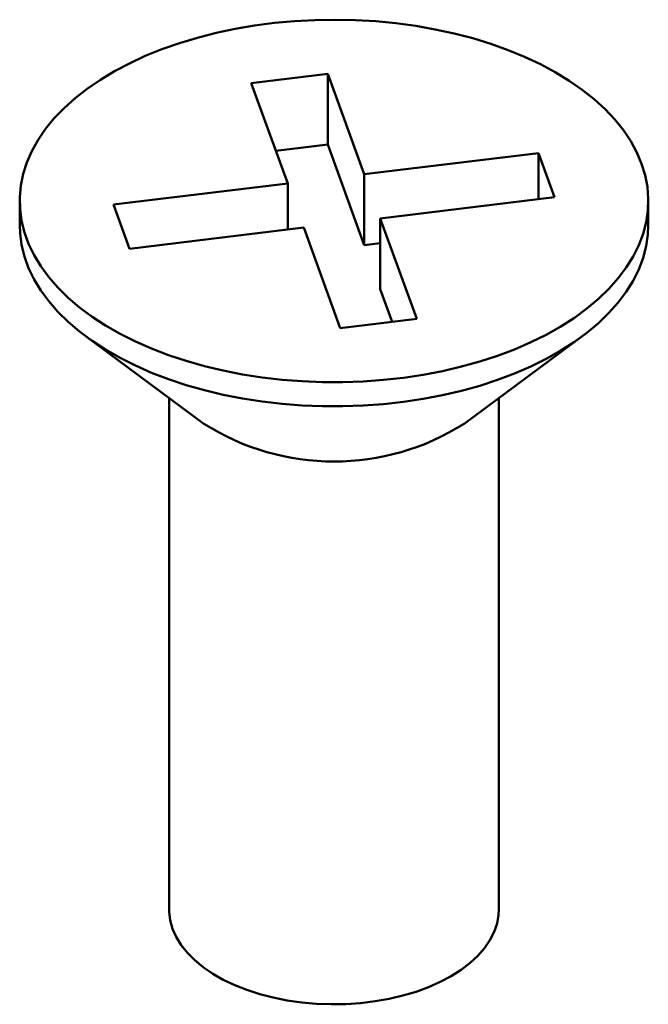
# Model space of a CAD drawing. Units: inches. Extents: x 0.2 to 8.4, y 0.1 to 10.9.
# Drawn here: x 7.4 to 7.4, y 9.1 to 9.2 of the extents above; entities that cross this region are included whole.
import ezdxf

# ---------------------------------------------------------------- set-up
doc = ezdxf.new("R2010")
doc.units = ezdxf.units.IN
doc.header["$MEASUREMENT"] = 0

msp = doc.modelspace()

# ---------------------------------------------------------------- linework, layer by layer
at = {"color": 7, "linetype": 'Continuous', "lineweight": 50}
for p, q in [((7.403705040103902, 9.191732365508445), (7.392694487053821, 9.190399556563573)), ((7.408963803196584, 9.177254217959518), (7.403705040103902, 9.191732365508445)), ((7.403705040103902, 9.181525636171195), (7.403705040103902, 9.191732365508445)), ((7.392694487053821, 9.190399556563573), (7.397953250146503, 9.175921423981954)), ((7.403705040103902, 9.181525636171195), (7.396245675349643, 9.180622703312316)), ((7.408963803196584, 9.167047488622268), (7.403705040103902, 9.181525636171195)), ((7.434043407778192, 9.180290037273695), (7.408963803196584, 9.177254217959518)), ((7.436352137781128, 9.173933787778271), (7.434043407778192, 9.180290037273695)), ((7.434043407778192, 9.17365425006084), (7.434043407778192, 9.180290037273695)), ((7.408963803196584, 9.167047488622268), (7.408963803196584, 9.177254217959518)), ((7.397953250146503, 9.175921423981954), (7.372873671491845, 9.172885604667782)), ((7.397953250146503, 9.169285636769102), (7.397953250146503, 9.175921423981954)), ((7.411272533199521, 9.170897968464097), (7.436352137781128, 9.173933787778271)), ((7.359362891992529, 9.173409692481199), (7.359362891992529, 9.169925455102192)), ((7.372873671491845, 9.172885604667782), (7.375182388531306, 9.166529347688703)), ((7.449862891353495, 9.169925447618537), (7.449862891353495, 9.173409684997544)), ((7.416531296292203, 9.156419820915168), (7.411272533199521, 9.170897968464097)), ((7.411272533199521, 9.160691239126846), (7.411272533199521, 9.170897968464097)), ((7.375182388531306, 9.166529347688703), (7.400261980149439, 9.169565159519223)), ((7.400261980149439, 9.169565159519223), (7.405520743242122, 9.155087026937606)), ((7.411272546162996, 9.167326958218652), (7.408963803196584, 9.167047488622268)), ((7.41298013392333, 9.155989992356636), (7.411272533199521, 9.160691239126846)), ((7.405520743242122, 9.155087026937606), (7.416531296292203, 9.156419820915168)), ((7.368917180163698, 9.153871264867455), (7.385877566172132, 9.141303727520148)), ((7.423348217173891, 9.141303720036493), (7.440308616145801, 9.153871264867455)), ((7.380862892342064, 9.145019636746612), (7.380862892342064, 9.07134203983489)), ((7.428362903967434, 9.07134203983489), (7.428362903967434, 9.145019636746612))]:
    msp.add_line(p, q, dxfattribs=at)
at = {"color": 7, "linetype": 'Continuous', "lineweight": 50, "flags": 128}
for points in [[(7.448899782974045, 9.178770511147219), (7.448205809290072, 9.1804141686521), (7.447328985797338, 9.18202843784547), (7.446273020049566, 9.18360656847091), (7.445042293701164, 9.185141930010463), (7.44364200510543, 9.186628079037542), (7.442078013752869, 9.188058789151542), (7.440356879161612, 9.189428058461495), (7.438485821986993, 9.190730132037036), (7.436472672167649, 9.191959561777633), (7.434325907815947, 9.193111183961635), (7.432054512619763, 9.194180171631837), (7.429668040659849, 9.195162057046463), (7.427176434921202, 9.196052686777223), (7.424590221745167, 9.196848348931448), (7.421920212669535, 9.1975457057992), (7.419177608136329, 9.198141823787886), (7.416373906747491, 9.19863419587322), (7.413520879337926, 9.199020786501164), (7.410630504158136, 9.19929994926771), (7.407714863166416, 9.199470516722743), (7.404786232773179, 9.199531777919079), (7.401856850498419, 9.199483463445155), (7.398939044606445, 9.19932579032695), (7.396045039653775, 9.199059424609727), (7.393186969452605, 9.198685473874358), (7.390376838180382, 9.198205509688304), (7.387626377781589, 9.197621530187336), (7.384947203529437, 9.196936019944774), (7.382350489939004, 9.196151807782046), (7.379847165219348, 9.195272223925436), (7.377447729784869, 9.194300935365687), (7.375162191437932, 9.193242013210885), (7.373000220930564, 9.192099917719155), (7.370970827877589, 9.190879430945772), (7.36908254224527, 9.189585671710462), (7.367343284716569, 9.188224050695482), (7.365760353727666, 9.186800307863889), (7.364340373614066, 9.18532039272107), (7.363089320537543, 9.183790524183975), (7.362012431741821, 9.182217108260918), (7.361114205552576, 9.180606753018887), (7.360398440267857, 9.178966216197963), (7.359868143413762, 9.177302367793045), (7.359525492854018, 9.1756221975375), (7.359371966424726, 9.17393274006663), (7.359408199336139, 9.172241097368627), (7.359634036026564, 9.170554348980712), (7.360048517198882, 9.168879574440115), (7.360649931674449, 9.167223808382134), (7.361435738612252, 9.165593980670906), (7.36240264528975, 9.163996946334015), (7.363546594139405, 9.162439388274999), (7.364862788675625, 9.160927832240644), (7.366345706458246, 9.159468639337337), (7.36798913798295, 9.158067923710867), (7.369786173717795, 9.156731545062764), (7.371729294847531, 9.155465131101264), (7.37381033438318, 9.154273980253807), (7.376020580869834, 9.15316309160165), (7.378350739496228, 9.152137112494277), (7.38079106172949, 9.151200368484037), (7.383331293461238, 9.15035677352227), (7.38596079167885, 9.1496098823449), (7.388668511501996, 9.148962808152225), (7.391443122853908, 9.148418274994514), (7.394272958607472, 9.147978557902755), (7.397146196073885, 9.147645512823283), (7.400050714404427, 9.147420524232194), (7.402974392750379, 9.147304557520926), (7.405904915810903, 9.147298076676067), (7.408830046066006, 9.147401111632231), (7.411737468214852, 9.147613243304763), (7.414615022518296, 9.147933573655115), (7.417450627018042, 9.148360755625465), (7.42023238124444, 9.14889300810602), (7.422948618070377, 9.149528086000414), (7.42558794260171, 9.150263332611269), (7.428139296994635, 9.151095672156558), (7.43059197341916, 9.15202158731863), (7.432935691839951, 9.153037224015382), (7.435160587052866, 9.154138309080048), (7.437257390173588, 9.155320225097762), (7.439217247148989, 9.15657801040554), (7.441031965063142, 9.157906396510558), (7.442693947319951, 9.15929981557382), (7.444196193643151, 9.160752400410137), (7.445532416747577, 9.162258081775652), (7.446696977521792, 9.16381053598225), (7.447685066516732, 9.165403259734106), (7.448492470603163, 9.167029555160378), (7.449115832241172, 9.168682619619057), (7.449552558735846, 9.170355508278702), (7.449800757419897, 9.17204120147132), (7.449859430105787, 9.17373264211065), (7.449728330487495, 9.175422728208506), (7.449407990067479, 9.17710435777669), (7.448899782974045, 9.178770511147219)], [(7.359362891992529, 9.169925455102192), (7.359408199336139, 9.168756859989621), (7.359634036026564, 9.167070111601706), (7.360048517198882, 9.16539533706111), (7.360649931674449, 9.163739571003129), (7.361435738612252, 9.162109743291898), (7.36240264528975, 9.16051270895501), (7.363546594139405, 9.158955150895993), (7.364862788675625, 9.157443594861638), (7.366345706458246, 9.155984401958332), (7.36798913798295, 9.154583686331861), (7.369786173717795, 9.153247307683756), (7.371729294847531, 9.151980893722257), (7.37381033438318, 9.150789742874801), (7.376020580869834, 9.149678854222643), (7.378350739496228, 9.148652875115271), (7.38079106172949, 9.147716131105032), (7.383331293461238, 9.146872536143263), (7.38596079167885, 9.146125644965894), (7.388668511501996, 9.14547857077322), (7.391443122853908, 9.144934037615506), (7.394272958607472, 9.14449432052375), (7.397146196073885, 9.144161275444276), (7.400050714404427, 9.143936286853187), (7.402974392750379, 9.14382032014192), (7.405904915810903, 9.14381383929706), (7.408830046066006, 9.143916874253224), (7.411737468214852, 9.144129005925757), (7.414615022518296, 9.144449336276109), (7.417450627018042, 9.144876518246459), (7.42023238124444, 9.145408770727014), (7.422948618070377, 9.146043848621408), (7.42558794260171, 9.146779095232263), (7.428139296994635, 9.147611434777552), (7.43059197341916, 9.148537349939623), (7.432935691839951, 9.149552986636374), (7.435160587052866, 9.150654071701043), (7.437257390173588, 9.151835987718755), (7.439217247148989, 9.153093773026532), (7.441031965063142, 9.154422159131553), (7.442693947319951, 9.155815578194813), (7.444196193643151, 9.157268163031132), (7.445532416747577, 9.158773844396647), (7.446696977521792, 9.160326298603243), (7.447685066516732, 9.1619190223551), (7.448492470603163, 9.16354531778137), (7.449115832241172, 9.16519838224005), (7.449552558735846, 9.166871270899694), (7.449800757419897, 9.168556964092314), (7.449862891353495, 9.169925447618537)], [(7.380862892342064, 9.07134203983489), (7.380871668614346, 9.070969585830435), (7.381025065408892, 9.069742528408336), (7.381368390069313, 9.068528350355757), (7.381898868412054, 9.067336840292882), (7.382612222490503, 9.066177562330253), (7.383502709485432, 9.065059863552433), (7.384563173558877, 9.063992754279527), (7.385785058817625, 9.062984810779678), (7.387158538947955, 9.06204416030175), (7.388672556106062, 9.061178368820519), (7.390314898698903, 9.060394411102045), (7.39207236990937, 9.059698588383483), (7.393930813623236, 9.059096528373066), (7.395875257027377, 9.05859304306069), (7.397890066171466, 9.058192218521748), (7.39995897189492, 9.057897265244051), (7.402065380950297, 9.05771056302976), (7.404192285258962, 9.057633608609784), (7.406322573034489, 9.057667030611107), (7.408439093600027, 9.057810552138513), (7.41052482591347, 9.05806302819285), (7.412562943384828, 9.058422408252765), (7.414537060182253, 9.058885818594904), (7.416431270122447, 9.059449509908323), (7.418230328159325, 9.06010896206566), (7.419919728164842, 9.060858854188517), (7.421485910344605, 9.061693154451302), (7.42291623531091, 9.06260513504856), (7.424199178534867, 9.06358745451515), (7.425324434054195, 9.064632217595499), (7.426282940400174, 9.065731005178213), (7.427066958378487, 9.06687496409993), (7.427670213667444, 9.068054904432836), (7.428087793110183, 9.06926129948466), (7.42831639102069, 9.070484442955417), (7.428362903967434, 9.07134203983489)]]:
    msp.add_lwpolyline(points, dxfattribs=at)
at = {"color": 7, "linetype": 'Continuous', "lineweight": 50}
msp.add_arc((7.404612897557514, 9.170767424425067), 0.03491592870632376, 237.5485964675489, 302.4513806461793, dxfattribs=at)

doc.saveas('drawing.dxf')
